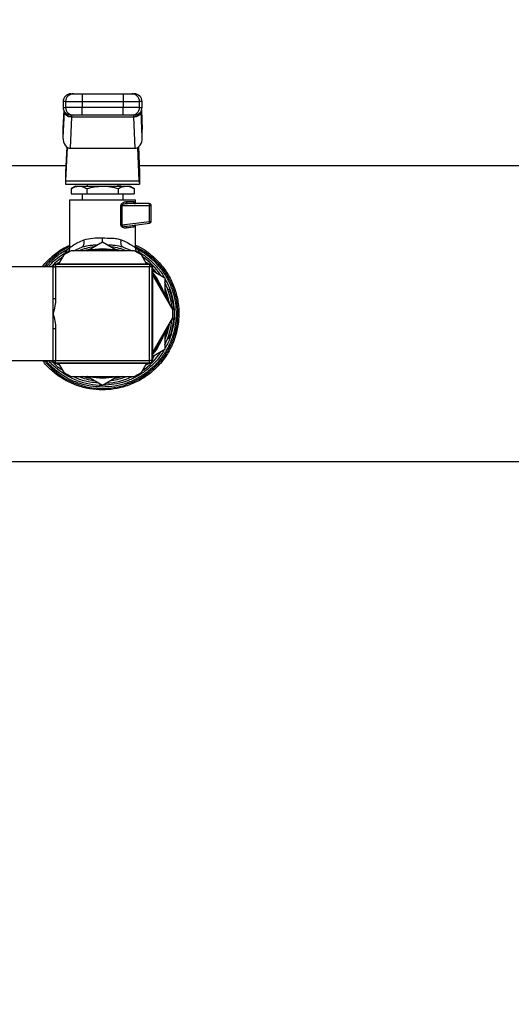
# Model space of a CAD drawing. Extents: x 0.4 to 10.6, y 0.4 to 8.1.
# Drawn here: x 7.3 to 7.5, y 6.2 to 6.7 of the extents above; entities that cross this region are included whole.
import ezdxf

# ---------------------------------------------------------------- set-up
doc = ezdxf.new("R2010")
doc.units = 0
doc.linetypes.add('SLD-SOLID', pattern=[0])
doc.layers.get('0').update_dxf_attribs({"linetype": 'CONTINUOUS'})
doc.styles.add('SLDTEXTSTYLE0', font='TXT', dxfattribs={"width": 0.75})
doc.dimstyles.new('SLDDIMSTYLE2', dxfattribs={"dimtxt": 0.125, "dimasz": 0.13, "dimexe": 0, "dimexo": 0.0625, "dimgap": 0.03125, "dimtad": 0, "dimtih": 1, "dimtoh": 1, "dimdec": 1, "dimlfac": 20, "dimrnd": 1e-09, "dimzin": 12, "dimtxsty": 'SLDTEXTSTYLE0', "dimsah": 1, "dimcen": 0.09, "dimazin": 3, "dimtfac": 1, "dimtdec": 1, "dimtofl": 0, "dimtmove": 0, "dimatfit": 3, "dimtolj": 1, "dimtzin": 12})

# ---------------------------------------------------------------- blocks, each defined once
blk = doc.blocks.new('_D_8')
at = {"color": 7, "linetype": 'SLD-SOLID'}
for p, q in [((6.074549772318528, 6.631299126692564), (6.074549772318528, 6.992042478984028)), ((7.930703315625762, 6.618647634509104), (7.930703315625762, 6.992042478984028)), ((6.074549772318528, 6.867042478984027), (6.840994594491553, 6.867042478984027)), ((7.930703315625762, 6.867042478984027), (7.16425849345274, 6.867042478984027))]:
    blk.add_line(p, q, dxfattribs=at)
for points in [[(6.074549772318528, 6.867042478984027), (6.204549772318528, 6.847042478984028), (6.204549772318528, 6.887042478984027)], [(7.930703315625762, 6.867042478984027), (7.800703315625762, 6.887042478984027), (7.800703315625762, 6.847042478984028)]]:
    blk.add_solid(points, dxfattribs=at)
at = {"color": 7, "linetype": 'SLD-SOLID', "insert": (6.840994594491553, 6.928957207222199), "char_height": 0.125, "attachment_point": 1, "style": 'SLDTEXTSTYLE0'}
blk.add_mtext('37.1', dxfattribs=at)
blk = doc.blocks.new('_D_9')
at = {"color": 7, "linetype": 'SLD-SOLID'}
for p, q in [((6.074549772318528, 6.631299126692561), (6.074549772318528, 7.38814049575835)), ((8.295274881747808, 5.858686664305892), (8.295274881747808, 7.38814049575835)), ((6.074549772318528, 7.263140495758349), (7.023280377552576, 7.263140495758349)), ((8.295274881747808, 7.263140495758349), (7.346544276513764, 7.263140495758349))]:
    blk.add_line(p, q, dxfattribs=at)
for points in [[(6.074549772318528, 7.263140495758349), (6.204549772318528, 7.243140495758349), (6.204549772318528, 7.283140495758349)], [(8.295274881747808, 7.263140495758349), (8.165274881747807, 7.283140495758349), (8.165274881747807, 7.243140495758349)]]:
    blk.add_solid(points, dxfattribs=at)
at = {"color": 7, "linetype": 'SLD-SOLID', "insert": (7.023280377552576, 7.325055223996522), "char_height": 0.125, "attachment_point": 1, "style": 'SLDTEXTSTYLE0'}
blk.add_mtext('44.4', dxfattribs=at)

msp = doc.modelspace()

# ---------------------------------------------------------------- linework, layer by layer
at = {"color": 7, "linetype": 'SLD-SOLID'}
for p, q in [((7.284683190407105, 6.617716447368497), (7.284683190407105, 6.613779431515906)), ((7.284683190407105, 6.617716447368497), (7.30536125019906, 6.617716447368497)), ((7.30536125019906, 6.617716447368497), (7.30536125019906, 6.613779431515906)), ((7.275071941437073, 6.613779431515906), (7.275071941437073, 6.610826713625955)), ((7.276321702999721, 6.613779431515906), (7.284683190407105, 6.613779431515906)), ((7.276321702999721, 6.613779431515906), (7.276321702999721, 6.610826713625955)), ((7.284683190407105, 6.610826713625955), (7.276321702999721, 6.610826713625955)), ((7.284683190407105, 6.613779431515906), (7.30536125019906, 6.613779431515906)), ((7.284683190407105, 6.613779431515906), (7.284683190407105, 6.610826713625955)), ((7.284683190407105, 6.606889697773365), (7.284683190407105, 6.610826713625955)), ((7.30536125019906, 6.610826713625955), (7.284683190407105, 6.610826713625955)), ((7.30536125019906, 6.613779431515906), (7.31372270827345, 6.613779431515906)), ((7.30536125019906, 6.613779431515906), (7.30536125019906, 6.610826713625955)), ((7.31372270827345, 6.610826713625955), (7.30536125019906, 6.610826713625955)), ((7.30536125019906, 6.606889697773365), (7.30536125019906, 6.610826713625955)), ((7.31372270827345, 6.610826713625955), (7.31372270827345, 6.613779431515906)), ((7.314972469836098, 6.610826713625955), (7.314972469836098, 6.613779431515906)), ((7.275524784205795, 6.608664519937133), (7.274937126994462, 6.595528735682835)), ((7.275360636768706, 6.609346922720626), (7.274944988236981, 6.600056459378184)), ((7.275524784205795, 6.608664519937133), (7.27553543208279, 6.60889208530828)), ((7.278753525573766, 6.590136920636208), (7.279457869437125, 6.605880642763387)), ((7.279457869437125, 6.605880642763387), (7.279471714610518, 6.606017041187702)), ((7.31058657116904, 6.605880642763387), (7.279457869437125, 6.605880642763387)), ((7.30536125019906, 6.606889697773365), (7.284683190407105, 6.606889697773365)), ((7.310572725995647, 6.606017041187702), (7.31058657116904, 6.605880642763387)), ((7.31058657116904, 6.605880642763387), (7.311290885699405, 6.590136920636208)), ((7.31066717823786, 6.606889697773365), (7.310642655854478, 6.606806333403064)), ((7.314519656400371, 6.608664578603124), (7.314509008523376, 6.60889208530828)), ((7.315107313611704, 6.595528735682835), (7.314519656400371, 6.608664578603124)), ((7.315099423036191, 6.600056459378184), (7.314683803837458, 6.609346922720626)), ((7.274937126994462, 6.599704522110461), (7.274937126994462, 6.595528735682835)), ((7.315107313611704, 6.595528735682835), (7.315107313611704, 6.599704522110461)), ((7.276900706977684, 6.59080260361285), (7.27632143900277, 6.577854257193252)), ((7.276508231511595, 6.573678412099637), (7.277263292122403, 6.59055620645925)), ((7.278753525573766, 6.590136920636208), (7.311290885699405, 6.590136920636208)), ((7.313536179761576, 6.573678412099637), (7.312781119150768, 6.59055620645925)), ((7.313143733628481, 6.59080260361285), (7.313723001603394, 6.577854257193252)), ((7.276475525222754, 6.581299124064522), (6.683647640287735, 6.581299124064522)), ((7.78714820455505, 6.581299124064522), (7.313568886050418, 6.581299124064522)), ((7.27632143900277, 6.577854257193252), (7.27632143900277, 6.571948704081372)), ((7.313723001603394, 6.577854257193252), (7.313723001603394, 6.571948704081372)), ((7.27632143900277, 6.571948704081372), (7.313723001603394, 6.571948704081372)), ((7.276508231511595, 6.573678412099637), (7.313536179761576, 6.573678412099637)), ((7.281242694152012, 6.570964464784722), (7.279110977444452, 6.569733769668483)), ((7.279110977444452, 6.569733769668483), (7.279110977444452, 6.567027448932131)), ((7.281242694152012, 6.570964464784722), (7.283088795492358, 6.570964464784722)), ((7.283088795492358, 6.570964464784722), (7.295022220303083, 6.570964464784722)), ((7.287066613540265, 6.569733769668483), (7.287066613540265, 6.567027448932131)), ((7.287148188597902, 6.571948704081372), (7.287148188597902, 6.570964464784722)), ((7.295022220303083, 6.570964464784722), (7.306955645113807, 6.570964464784722)), ((7.302896222675269, 6.570964464784722), (7.302896222675269, 6.571948704081372)), ((7.302977827065901, 6.569733769668483), (7.302977827065901, 6.567027448932131)), ((7.303978903501381, 6.570964464784722), (7.303978903501381, 6.571948704081372)), ((7.306955645113807, 6.570964464784722), (7.308801746454154, 6.570964464784722)), ((7.310933433828719, 6.569733769668483), (7.308801746454154, 6.570964464784722)), ((7.310933433828719, 6.569733769668483), (7.310933433828719, 6.567027448932131)), ((7.279110977444452, 6.567027448932131), (7.287066613540265, 6.567027448932131)), ((7.284687561023282, 6.567027448932131), (7.284687561023282, 6.56407473104218)), ((7.287066613540265, 6.567027448932131), (7.302977827065901, 6.567027448932131)), ((7.302977827065901, 6.567027448932131), (7.310933433828719, 6.567027448932131)), ((7.305356850249889, 6.56407473104218), (7.305356850249889, 6.567027448932131)), ((7.278289917596071, 6.56407473104218), (7.278289917596071, 6.539669562306106)), ((7.278289917596071, 6.56407473104218), (7.3117544936771, 6.56407473104218)), ((7.283211202078307, 6.564080538975086), (7.283211202078307, 6.56407473104218)), ((7.304325854160044, 6.551301443933617), (7.304325854160044, 6.561121954486241)), ((7.304746078638908, 6.56112201315223), (7.304746019972919, 6.551301443933617)), ((7.304746078638908, 6.56112201315223), (7.3187713566177, 6.561121954486241)), ((7.306999204610604, 6.56309049174553), (7.310797563398307, 6.56309049174553)), ((7.318644256752635, 6.562106193782891), (7.307703724471931, 6.562106193782891)), ((7.3117544936771, 6.562106193782891), (7.3117544936771, 6.56407473104218)), ((7.318771385950694, 6.553128068165631), (7.3187713566177, 6.561121954486241)), ((7.3187713566177, 6.561121954486241), (7.31962852538228, 6.561121954486241)), ((7.31962852538228, 6.553128068165631), (7.31962852538228, 6.561121954486241)), ((7.304746019972919, 6.551301443933617), (7.318771385950694, 6.553128068165631)), ((7.307134488381129, 6.550691904308403), (7.30753948903586, 6.550689205672912)), ((7.307305910400847, 6.550596689408335), (7.307143434944444, 6.550652363431849)), ((7.30753948903586, 6.550689205672912), (7.318771385950694, 6.552152042107434)), ((7.3117544936771, 6.539669562306106), (7.3117544936771, 6.551238201997527)), ((7.318771385950694, 6.553128068165631), (7.31962852538228, 6.553128068165631)), ((7.28025150293567, 6.538272549111188), (7.284538637410327, 6.540038102048703)), ((7.285751674063891, 6.54025939015903), (7.284538637410327, 6.540038102048703)), ((7.287231318304248, 6.538272549111188), (7.295022220303083, 6.542770646482117)), ((7.295022220303083, 6.542770646482117), (7.302813092968923, 6.538272549111188)), ((7.305505597864877, 6.540038160714691), (7.304293001206231, 6.540261795464578)), ((7.305505597864877, 6.540038160714691), (7.310041388133708, 6.538272549111188)), ((7.275369172670099, 6.536107480788909), (7.272794234416006, 6.531647574976788)), ((7.27911916134991, 6.538272549111188), (7.275369172670099, 6.536107480788909)), ((7.277746289209446, 6.537677734649201), (7.27752048381797, 6.537349557107003)), ((7.310925249923261, 6.538272549111188), (7.27911916134991, 6.538272549111188)), ((7.314675238603072, 6.536107480788909), (7.310925249923261, 6.538272549111188)), ((7.312523164797345, 6.537350026434916), (7.312370075899174, 6.537560168007341)), ((7.317250206190159, 6.531647574976788), (7.314675238603072, 6.536107480788909)), ((7.270022207772027, 6.530147544305271), (7.237938893067883, 6.530147544305271)), ((7.269003238209917, 6.530147544305271), (7.269990352140026, 6.531057747123863)), ((7.269772202660108, 6.530147544305271), (7.269772202660108, 6.530397578750184)), ((7.270022207772027, 6.514001021497946), (7.270022207772027, 6.530147544305271)), ((7.270022207772027, 6.530147544305271), (7.271272203998631, 6.530147544305271)), ((7.271022198886712, 6.531647574976788), (7.319022212386459, 6.531647574976788)), ((7.271272203998631, 6.531397540531874), (7.318772207274541, 6.531397540531874)), ((7.271272203998631, 6.531397540531874), (7.271272203998631, 6.530147544305271)), ((7.318772207274541, 6.530147544305271), (7.271272203998631, 6.530147544305271)), ((7.271272203998631, 6.530147544305271), (7.271272203998631, 6.514001021497946)), ((7.273163184820526, 6.532286623594444), (7.271820144335444, 6.531730294021211)), ((7.318224266937727, 6.531730294021211), (7.316881226452645, 6.532286623594444)), ((7.318772207274541, 6.531397540531874), (7.318772207274541, 6.530147544305271)), ((7.320022203501144, 6.530147544305271), (7.318772207274541, 6.530147544305271)), ((7.318772207274541, 6.482647570362356), (7.318772207274541, 6.530147544305271)), ((7.320022203501144, 6.530147544305271), (7.320022203501144, 6.482647570362356)), ((7.320272208613063, 6.530397578750184), (7.320272208613063, 6.482397535917442)), ((7.330578297556245, 6.508562625656092), (7.320022203501144, 6.526846291774953)), ((7.320272208613063, 6.528192500223439), (7.326522219079076, 6.52458407257497)), ((7.321147006507323, 6.527687444724551), (7.320354986323474, 6.529599603968457)), ((7.326522219079076, 6.52458407257497), (7.326522219079076, 6.515587936499101)), ((7.328025711043941, 6.518740998741324), (7.328865104013869, 6.518740998741324)), ((7.328425754422606, 6.517613321101686), (7.329255350172379, 6.517613321101686)), ((7.270022207772027, 6.506397557333813), (7.270022207772027, 6.514001021497946)), ((7.270022207772027, 6.514001021497946), (7.271272203998631, 6.514001021497946)), ((7.329542608187283, 6.5134638757031), (7.330345980239994, 6.5134638757031)), ((7.330094127149422, 6.509796488735733), (7.330885120678464, 6.509796488735733)), ((7.270022207772027, 6.49879409316968), (7.270022207772027, 6.506397557333813)), ((7.330504554408131, 6.508690341514041), (7.330972796998953, 6.508690341514041)), ((7.330578297556245, 6.504232489011534), (7.330578297556245, 6.508562625656092)), ((7.320022203501144, 6.485948822892672), (7.330578297556245, 6.504232489011534)), ((7.330407638194383, 6.503936929759192), (7.330961709127041, 6.503936929759192)), ((7.330508426363401, 6.504111461076325), (7.33097323699387, 6.504111461076325)), ((7.271272203998631, 6.49879409316968), (7.270022207772027, 6.49879409316968)), ((7.270022207772027, 6.482647570362356), (7.270022207772027, 6.49879409316968)), ((7.271272203998631, 6.49879409316968), (7.271272203998631, 6.482647570362356)), ((7.326522219079076, 6.497207178168524), (7.326522219079076, 6.488211042092655)), ((7.330303711394953, 6.499123092035723), (7.330302303411218, 6.499116345446994)), ((7.327977722264978, 6.493926576066319), (7.328818288554685, 6.493926576066319)), ((7.328879770511107, 6.494094419460711), (7.328040758870108, 6.494094419460711)), ((7.326522219079076, 6.488211042092655), (7.320272208613063, 6.484602555778197)), ((7.320354986323474, 6.483195510699169), (7.321147006507323, 6.485107669943075)), ((7.237938893067883, 6.482647570362356), (7.270022207772027, 6.482647570362356)), ((7.269869558868774, 6.481918176121714), (7.269164921675469, 6.482647570362356)), ((7.269772202660108, 6.482397535917442), (7.269772202660108, 6.482647570362356)), ((7.270022207772027, 6.482647570362356), (7.271272203998631, 6.482647570362356)), ((7.319022212386459, 6.481147539690838), (7.271022198886712, 6.481147539690838)), ((7.271272203998631, 6.482647570362356), (7.318772207274541, 6.482647570362356)), ((7.271272203998631, 6.481397574135753), (7.271272203998631, 6.482647570362356)), ((7.318772207274541, 6.481397574135753), (7.271272203998631, 6.481397574135753)), ((7.271820144335444, 6.481064820646415), (7.273163184820526, 6.480508491073182)), ((7.272794234416006, 6.481147539690838), (7.275369172670099, 6.476687633878718)), ((7.314675238603072, 6.476687633878718), (7.317250206190159, 6.481147539690838)), ((7.316881226452645, 6.480508491073182), (7.318224266937727, 6.481064820646415)), ((7.320022203501144, 6.482647570362356), (7.318772207274541, 6.482647570362356)), ((7.318772207274541, 6.481397574135753), (7.318772207274541, 6.482647570362356)), ((7.275369172670099, 6.476687633878718), (7.27911916134991, 6.474522565556438)), ((7.310925249923261, 6.474522565556438), (7.314675238603072, 6.476687633878718)), ((7.27911916134991, 6.474522565556438), (7.310925249923261, 6.474522565556438)), ((7.295022220303083, 6.470024468185509), (7.287231318304248, 6.474522565556438)), ((7.302813092968923, 6.474522565556438), (7.295022220303083, 6.470024468185509)), ((7.295022220303083, 6.469192819126123), (7.294966927608495, 6.469192877792112)), ((7.021793883326814, 6.431495990603104), (7.568250560945976, 6.431495990603104))]:
    msp.add_line(p, q, dxfattribs=at)
at = {"color": 8, "linetype": 'SLD-SOLID'}
for p, q in [((7.276321702999721, 6.613779431515906), (7.275071941437073, 6.613779431515906)), ((7.275071941437073, 6.610826713625955), (7.276321702999721, 6.610826713625955)), ((7.314972469836098, 6.613779431515906), (7.31372270827345, 6.613779431515906)), ((7.31372270827345, 6.610826713625955), (7.314972469836098, 6.610826713625955)), ((7.275367706020376, 6.609329557587897), (7.274937126994462, 6.599704522110461)), ((7.314676705252795, 6.609329557587897), (7.315107313611704, 6.599704522110461)), ((7.276328420255456, 6.537421129613525), (7.276668096331488, 6.536857408125685)), ((7.313376373607671, 6.536857408125685), (7.313716079016698, 6.537421070947536))]:
    msp.add_line(p, q, dxfattribs=at)
at = {"color": 8, "linetype": 'SLD-SOLID', "flags": 128}
for points in [[(7.304746019972919, 6.551301443933617), (7.304746019972919, 6.551301443933617), (7.304745257315062, 6.551246121906035), (7.304756755848897, 6.551191797200264), (7.304816536491639, 6.551087489071908), (7.304925068571201, 6.550990162196237), (7.305082088090631, 6.550901576552919), (7.305835007392844, 6.55070046954279), (7.307134488381129, 6.550691904308403)], [(7.284923222300903, 6.538272549111188), (7.285389176918155, 6.538416456782087), (7.28898387672521, 6.539284361422645)], [(7.301060534547961, 6.539284361422645), (7.30465526368801, 6.538416456782087), (7.305121218305263, 6.538272549111188)], [(7.320715371493608, 6.528792183962508), (7.320905419964818, 6.528572245169927), (7.322044097477384, 6.52716954137408)], [(7.326522219079076, 6.519413193642738), (7.327778111237568, 6.515816088530137), (7.328660887706326, 6.511883648624685)], [(7.326522219079076, 6.517611619788006), (7.32737155593413, 6.514854787635167), (7.327676267080748, 6.513589068923524)], [(7.328660887706326, 6.500911407376952), (7.327670283149875, 6.496611777046648), (7.326522219079076, 6.493381862358898)], [(7.327676267080748, 6.499206045744102), (7.326667916062639, 6.495601548716892), (7.326522219079076, 6.49518349487962)], [(7.28898387672521, 6.473510694578991), (7.287752096288176, 6.473760905021871), (7.284923222300903, 6.474522565556438)], [(7.29011844761855, 6.474522565556438), (7.290215598496254, 6.474507781727223), (7.295022220303083, 6.474147572555056)], [(7.295022220303083, 6.474147572555056), (7.299828812776917, 6.474507781727223), (7.299925963654621, 6.474522565556438)], [(7.305121218305263, 6.474522565556438), (7.302292344317991, 6.473760905021871), (7.301060534547961, 6.473510694578991)]]:
    msp.add_lwpolyline(points, dxfattribs=at)
at = {"color": 7, "linetype": 'SLD-SOLID', "flags": 128}
for points in [[(7.295022220303083, 6.473647562331217), (7.290253760722068, 6.473996566299493), (7.28750244317219, 6.474522565556438)], [(7.302541968100981, 6.474522565556438), (7.299790650551103, 6.473996566299493), (7.295022220303083, 6.473647562331217)]]:
    msp.add_lwpolyline(points, dxfattribs=at)
at = {"color": 7, "linetype": 'SLD-SOLID'}
for centre, radius, start, end in [((7.279008959031077, 6.613779441653195), 0.003937007874015741, 89.99999999998707, 180.0000000000784), ((7.280257602935922, 6.613780547423395), 0.003935900094392563, 90.01578087824355, 180.0162445155562), ((7.309786837244373, 6.613780576314364), 0.003935871195567676, 359.9833347897482, 89.9846398164827), ((7.311035467495644, 6.613779441653205), 0.003937007874015741, 359.9999999999233, 90.00000000002586), ((7.279008959031078, 6.610826685747682), 0.003937007874014853, 180.0000000373046, 270.0000000000008), ((7.280257569547363, 6.610825564348565), 0.003935866715437086, 179.9832695694199, 269.984705036805), ((7.30978687063173, 6.610825535458794), 0.003935837818058085, 270.0148742788369, 0.0171511149656737), ((7.311035467495646, 6.610826685747694), 0.003937007874016629, 269.9999999999879, 359.9999999999233), ((7.318644260507455, 6.561121961338234), 0.000984251968585659, 359.9992687111911, 90.0002803825855), ((7.31832039250386, 6.561847072760377), 0.0004147671104895671, 355.9680172686498, 38.66300370889337), ((7.313036303351292, 6.561164184339545), 0.00573520874328432, 359.5781122646595, 6.545054759747943), ((7.318644260507455, 6.553128069787643), 0.0009842519693444762, 277.4205087019154, 359.999999822166), ((7.313119381460645, 6.55236149347856), 0.005703752405776513, 0.824932619723645, 7.723828551940331), ((7.318424071254174, 6.552363252191597), 0.000406493786017945, 328.69525012166, 11.40192680880752), ((7.295022213263361, 6.506397551889416), 0.03275000000000038, 76.72581956440791, 103.1928656058355), ((7.295022213263361, 6.506397551889415), 0.03523622047244158, 33.3759845218003, 55.22933494623177), ((7.271022213263361, 6.530397551889415), 0.001250000000000639, 90, 180), ((7.27127221326336, 6.530147551889415), 0.001249999999999751, 90, 180), ((7.318772213263361, 6.530147551889415), 0.001249999999999751, 0, 90), ((7.319022213263361, 6.530397551889415), 0.001250000000000639, 0, 90), ((7.295022213263361, 6.506397551889416), 0.03274999999999994, 16.72581956440841, 39.55691369027154), ((7.295022213263361, 6.506397551889415), 0.03523622047244139, 4.770665053770484, 26.62401547806001), ((7.295022213263361, 6.506397551889415), 0.03523622047244092, 333.375984521942, 355.352175245038), ((7.295022213263361, 6.506397551889415), 0.03602362204724552, 340.0298792913871, 356.0833041271969), ((7.295022213263361, 6.506397551889416), 0.0327500000000005, 320.4430863097281, 343.2741804355924), ((7.295022213263361, 6.506397551889415), 0.03523622047244066, 304.7706650537727, 326.6240154782005), ((7.271022213263361, 6.482397551889415), 0.001249999999999751, 180, 270.0000000000008), ((7.27127221326336, 6.482647551889416), 0.001250000000001528, 180, 270.0000000000008), ((7.318772213263361, 6.482647551889416), 0.001250000000001528, 270.0000000000008, 0), ((7.319022213263361, 6.482397551889415), 0.001250000000000639, 270.0000000000008, 0), ((7.295022213263361, 6.506397551889415), 0.03622050356350727, 248.8664471229493, 269.9148607526056), ((7.295022213263361, 6.506397551889415), 0.03523622047244074, 273.375984521585, 295.2293349462279)]:
    msp.add_arc(centre, radius, start, end, dxfattribs=at)
at = {"color": 8, "linetype": 'SLD-SOLID'}
for centre, radius, start, end in [((7.295022213263361, 6.506397551889415), 0.03789370547476668, 115.7319428785993, 141.1890185838333), ((7.295022213263361, 6.506397551889415), 0.03408309733012706, 97.54979647824186, 110.7372058354625), ((7.295022213263361, 6.506397551889415), 0.03408309733012695, 69.26279416453754, 82.4502035217594), ((7.295022213263361, 6.506397551889416), 0.03224999999999938, 81.25398671675913, 98.74601328324087), ((7.295022213263361, 6.506397551889416), 0.03224999999999974, 21.25398671675748, 38.46891882905211), ((7.295022213263361, 6.506397551889416), 0.03225000000000029, 321.5310811709475, 338.7460132832418), ((7.295022213263361, 6.506397551889415), 0.03789370547476598, 218.8109814161683, 287.539085443074), ((7.295022213263361, 6.506397551889415), 0.03408309733012617, 249.2627941645426, 262.4502035217587), ((7.295022213263361, 6.506397551889415), 0.034083097330126, 277.5497964782446, 290.7372058354591)]:
    msp.add_arc(centre, radius, start, end, dxfattribs=at)
at = {"color": 7, "linetype": 'SLD-SOLID'}
for centre, major_axis, ratio, start_param, end_param in [((7.278878072436648, 6.599880504307133), (-0.0002489600336552655, -0.005564988987587506), 0.706753248264082, 4.712388980384834, 4.775603737809616), ((7.311166354090057, 6.59988050430725), (-0.0002489600336552656, 0.005564988987585728), 0.7067532482639814, 4.649174222913816, 4.712388980384714), ((7.278878072436648, 6.5957046768591), (-0.0002489600336543774, -0.005564988987585728), 0.7067532482642979, 4.775603737839639, 6.314792685892883), ((7.311166354090066, 6.595704676859266), (-0.0002489600336552656, 0.005564988987585728), 0.7067532482643072, 3.109985274857007, 4.649174222786972), ((7.276321425861786, 6.577854244802801), (0, 0.005905511811024056), 0.04473684210533835, 3.14159265358979, 3.926990816980449), ((7.313723000664936, 6.577854244802801), (0, 0.005905511811024056), 0.04473684210518796, 2.356194490214293, 3.14159265358979)]:
    msp.add_ellipse(centre, major_axis=major_axis, ratio=ratio, start_param=start_param, end_param=end_param, dxfattribs=at)
for points, knots in [([(7.27916365950253, 6.617716447368497), (7.279117005401557, 6.617716447368497), (7.278912691370192, 6.617716447368497), (7.279671206745693, 6.617716447368497), (7.280256518877726, 6.617716447368497)], [0, 0, 0, 0, 0.2283450659832703, 1, 1, 1, 1]), ([(7.280256518877726, 6.617716447368497), (7.280339173233394, 6.617716447368497), (7.280504479701299, 6.617716447368496), (7.281535189337682, 6.617716447368497), (7.282979077373843, 6.617716447368496), (7.284115151831347, 6.617716447368496), (7.284683190407105, 6.617716447368497)], [0, 0, 0, 0, 0.2500031647398837, 0.4999995438169211, 0.7499991790747311, 1, 1, 1, 1]), ([(7.30536125019906, 6.617716447368497), (7.305929288946706, 6.617716447368497), (7.307065363747984, 6.617716447368497), (7.308509249205859, 6.617716447368497), (7.309539967307412, 6.617716447368496), (7.309705250058549, 6.617716447368497), (7.309787892395445, 6.617716447368497)], [0, 0, 0, 0, 0.2500010632820012, 0.5000009408953942, 0.7499975623248579, 1, 1, 1, 1]), ([(7.309787892395445, 6.617716447368497), (7.31037321642181, 6.617716447368496), (7.311131750681493, 6.617716447368496), (7.310927436060506, 6.617716447368497), (7.310880781103635, 6.617716447368497)], [0, 0, 0, 0, 0.7716514038663705, 1, 1, 1, 1]), ([(7.279457869437125, 6.605880642763387), (7.278952609977877, 6.605932108722725), (7.277942111309017, 6.606035038578765), (7.276658289677352, 6.606682980425162), (7.275742831769725, 6.607591663098421), (7.275597466130498, 6.608306903926371), (7.275524784205795, 6.608664519937133)], [0, 0, 0, 0, 0.2500050935631322, 0.5000001674979551, 0.7500031618796564, 1, 1, 1, 1]), ([(7.279471714610518, 6.606017041187702), (7.278976922186628, 6.606060750215144), (7.277966292855797, 6.606150027299884), (7.276721571375766, 6.606780934339897), (7.275989282909149, 6.607531940759253), (7.275618736860104, 6.60824294486245), (7.275563972510136, 6.608669838466494), (7.275535461415783, 6.60889208530828)], [0, 0, 0, 0, 0.2444555262425014, 0.4993082209337398, 0.7159981613636666, 0.8521446301838183, 1, 1, 1, 1]), ([(7.27570254215232, 6.608563673102125), (7.275694237352166, 6.60856664490654), (7.275627221569374, 6.608590625953107), (7.275612474007635, 6.608473379187429), (7.275599554008714, 6.608370661998473)], [0, 0, 0, 0, 0.1239230492810375, 1, 1, 1, 1]), ([(7.280256518877726, 6.606889697773365), (7.279671206745693, 6.606889697773365), (7.278912691370192, 6.606889697773365), (7.279117005401557, 6.606889697773365), (7.27916365950253, 6.606889697773365)], [0, 0, 0, 0, 0.7716549340167297, 1, 1, 1, 1]), ([(7.284683190407105, 6.606889697773365), (7.284137033246747, 6.606889697773365), (7.283001753455721, 6.606889697773365), (7.281529276710809, 6.606889697773363), (7.28049449993075, 6.606889697773365), (7.280333818560081, 6.606889697773365), (7.280256518877726, 6.606889697773365)], [0, 0, 0, 0, 0.2405383514193733, 0.4999995407068262, 0.7594626152372599, 1, 1, 1, 1]), ([(7.309787892395445, 6.606889697773365), (7.309710604485849, 6.606889697773365), (7.309549947261787, 6.606889697773365), (7.308515159036864, 6.606889697773363), (7.307042671964664, 6.606889697773365), (7.305907396344555, 6.606889697773365), (7.30536125019906, 6.606889697773365)], [0, 0, 0, 0, 0.2405368187875165, 0.5000002949049611, 0.7594655369594332, 0.9999999999999999, 0.9999999999999999, 0.9999999999999999, 0.9999999999999999]), ([(7.310880781103635, 6.606889697773365), (7.310927435534678, 6.606889697773365), (7.311131751013173, 6.606889697773365), (7.310373218078496, 6.606889697773365), (7.309787892395445, 6.606889697773365)], [0, 0, 0, 0, 0.2283450641456047, 1, 1, 1, 1]), ([(7.314508949857387, 6.60889208530828), (7.31448044676915, 6.608669673936611), (7.31442566162781, 6.60824218206868), (7.314053561919611, 6.60753030343797), (7.313319647323032, 6.606772603065198), (7.312334513160447, 6.606298810836588), (7.311374542163659, 6.606061847233024), (7.310881056045007, 6.606034270885377), (7.310572725995647, 6.606017041187702)], [0, 0, 0, 0, 0.1477686478065382, 0.2840227763488024, 0.501559440091656, 0.7558301072833957, 0.847442689413481, 1, 1, 1, 1]), ([(7.314519656400371, 6.608664578603124), (7.314446964195557, 6.608306942784355), (7.314301581890043, 6.607591681498765), (7.313386139627733, 6.606682958175883), (7.312102319811115, 6.606035052157358), (7.311091819922873, 6.605932112480541), (7.31058657116904, 6.605880642763387)], [0, 0, 0, 0, 0.2500039747689642, 0.5000007130489521, 0.7500009454836701, 1, 1, 1, 1]), ([(7.314445678588301, 6.608373947293854), (7.314432864098138, 6.608476956788117), (7.314418098404969, 6.608595651060482), (7.314351207091282, 6.608572224700355), (7.314342367781757, 6.608569129039098)], [0, 0, 0, 0, 0.8678556446728303, 1, 1, 1, 1]), ([(7.314508979190381, 6.608892671968169), (7.314509589080964, 6.608912042575753), (7.314510993484047, 6.608956647529174), (7.314511469293691, 6.609020425770352), (7.314511496120383, 6.609059238910894), (7.314511501827907, 6.609067496615246)], [0, 0, 0, 0, 0.3766796732445276, 0.8673852488346362, 0.9999999999999999, 0.9999999999999999, 0.9999999999999999, 0.9999999999999999]), ([(7.279110977444452, 6.569733769668483), (7.279756996885368, 6.570077741920897), (7.281060878989235, 6.570771992334647), (7.282408742422484, 6.570899919977114), (7.283088795492358, 6.570964464784722)], [0, 0, 0, 0, 0.4954584766529395, 1, 1, 1, 1]), ([(7.283088795492358, 6.570964464784722), (7.283755317493747, 6.570902453192272), (7.285103156361268, 6.570777053528997), (7.286407355864872, 6.570084066532615), (7.287066613540265, 6.569733769668483)], [0, 0, 0, 0, 0.4945116344763984, 1, 1, 1, 1]), ([(7.287066613540265, 6.569733769668483), (7.288358641015956, 6.570077741930467), (7.290966385341366, 6.570771993199238), (7.293662112438978, 6.570899920216339), (7.295022220303083, 6.570964464784722)], [0, 0, 0, 0, 0.4954578802462681, 1, 1, 1, 1]), ([(7.295022220303083, 6.570964464784722), (7.296355269796725, 6.570902452241854), (7.299050972066389, 6.570777050031842), (7.301659327376769, 6.570084066492515), (7.302977827065901, 6.569733769668483)], [0, 0, 0, 0, 0.4945091706317757, 1, 1, 1, 1]), ([(7.302977827065901, 6.569733769668483), (7.303623846506818, 6.570077741920897), (7.304927728610686, 6.570771992334647), (7.306275592043933, 6.570899919977114), (7.306955645113807, 6.570964464784722)], [0, 0, 0, 0, 0.4954584766529395, 1, 1, 1, 1]), ([(7.306955645113807, 6.570964464784722), (7.307622170893061, 6.570902452333129), (7.308970023470737, 6.570777050367702), (7.310274189944738, 6.570084066496367), (7.310933433828719, 6.569733769668483)], [0, 0, 0, 0, 0.4945094072542899, 1, 1, 1, 1]), ([(7.304325854160044, 6.561121954486241), (7.304329457368267, 6.561190559536016), (7.304336786634288, 6.561330108690261), (7.304419181002505, 6.561614912690469), (7.304702308733168, 6.56209501088051), (7.305324073057594, 6.562601717186947), (7.306156055234978, 6.563003808123181), (7.306718360419383, 6.563061618342413), (7.306999204610604, 6.56309049174553)], [0, 0, 0, 0, 0.04771365485124898, 0.09705408278735188, 0.20793337750042, 0.4518018885392122, 0.7262016081094794, 1, 1, 1, 1]), ([(7.304746078638908, 6.56112201315223), (7.304671480703972, 6.56112201804141), (7.304522288374316, 6.561122027819539), (7.30439133119563, 6.561121978930287), (7.304325854160044, 6.561121954486241)], [0, 0, 0, 0, 0.5000118646183077, 1, 1, 1, 1]), ([(7.307703724471931, 6.562106193782891), (7.307114217651301, 6.562061842540542), (7.306250992836087, 6.561996898265698), (7.30528029460483, 6.561665108782947), (7.304888238234911, 6.561414016996401), (7.304777756117603, 6.561257411653719), (7.304749798827647, 6.561178465567144), (7.304747293194123, 6.561140443554478), (7.304746078638908, 6.56112201315223)], [0, 0, 0, 0, 0.5605093931411331, 0.8207633913405068, 0.9293947501509643, 0.967887508011812, 0.9844341184724942, 1, 1, 1, 1]), ([(7.306999204610604, 6.56309049174553), (7.307009789418268, 6.562961503467005), (7.307030958620163, 6.562703531948067), (7.307193900386459, 6.562378204685314), (7.307426781157149, 6.562150566333874), (7.307611409769318, 6.562120984675573), (7.307703724471931, 6.562106193782891)], [0, 0, 0, 0, 0.250015065198427, 0.5000203651340994, 0.7500091087527724, 1, 1, 1, 1]), ([(7.311725512678557, 6.562106193782891), (7.311603917499718, 6.562120986259729), (7.31136072241231, 6.562150571788795), (7.311054010974885, 6.562378193584686), (7.310839395926071, 6.562703542260976), (7.310811507959187, 6.562961505023164), (7.310797563398307, 6.56309049174553)], [0, 0, 0, 0, 0.2499864184881471, 0.4999825607835641, 0.7499809272355336, 1, 1, 1, 1]), ([(7.306964122349211, 6.549713238280704), (7.306693349128007, 6.549702335027554), (7.306156575208122, 6.549680720696911), (7.305449760079958, 6.549914195123412), (7.304937251573911, 6.550218723980366), (7.304614648867342, 6.550512389840949), (7.304419539507842, 6.550818062615219), (7.304337077711045, 6.551094264638185), (7.304329585376925, 6.551232568148724), (7.304325854160044, 6.551301443933617)], [0, 0, 0, 0, 0.2744373094503815, 0.544037514866184, 0.6753412306265354, 0.7892751671882593, 0.8997344245735703, 0.9500672818922312, 1, 1, 1, 1]), ([(7.304746019972919, 6.551301443933617), (7.304671431648617, 6.551301443933617), (7.304522257761105, 6.551301443933617), (7.30439132121922, 6.551301443933617), (7.304325854160044, 6.551301443933617)], [0, 0, 0, 0, 0.5000092546144735, 0.9999999999999999, 0.9999999999999999, 0.9999999999999999, 0.9999999999999999]), ([(7.30753948903586, 6.550689205672912), (7.307458540308899, 6.550666357070129), (7.307290785000706, 6.550619006425523), (7.307092804211814, 6.550388270065491), (7.306967990182505, 6.550071454150528), (7.306965381294981, 6.549829834400538), (7.306964122349211, 6.549713238280704)], [0, 0, 0, 0, 0.241279037577535, 0.5000182316445196, 0.7587286048433124, 1, 1, 1, 1]), ([(7.310797563398307, 6.550241877507151), (7.31033857743095, 6.550178413061785), (7.309398433368758, 6.550048418408975), (7.307788217666741, 6.54982670791216), (7.306964122349211, 6.549713238280704)], [0, 0, 0, 0, 0.4882081223665664, 1, 1, 1, 1]), ([(7.311598412813492, 6.55121784489936), (7.311497901977554, 6.551194072124382), (7.311286385398869, 6.551144044324072), (7.311019062773606, 6.550922627897274), (7.310829408749175, 6.550608437395871), (7.310808058926421, 6.55036268759443), (7.310797563398307, 6.550241877507151)], [0, 0, 0, 0, 0.2295124471848864, 0.4829895915304383, 0.7458387668886309, 1, 1, 1, 1]), ([(7.285587233296858, 6.543796831960868), (7.287059544236305, 6.544134082162959), (7.289956376077202, 6.544797635694752), (7.293352280028932, 6.544732181867289), (7.295022220303083, 6.544699994860786)], [0, 0, 0, 0, 0.5082486731404731, 1, 1, 1, 1]), ([(7.295022220303083, 6.544699994860786), (7.296614295172517, 6.544700652153185), (7.299029097293954, 6.544701649110747), (7.302199151282236, 6.54447038833786), (7.303668209519905, 6.544032148249193), (7.304457031311341, 6.543796831960868)], [0, 0, 0, 0, 0.4725855927334464, 0.716800895362615, 1, 1, 1, 1]), ([(7.264654621778838, 6.530147544305271), (7.264723923279614, 6.530252671761271), (7.266014054575412, 6.532209746565116), (7.269400818027389, 6.535350112094334), (7.273867305135845, 6.53894075658008), (7.277034239731511, 6.540418980177135), (7.278186108128621, 6.540956635437727)], [0, 0, 0, 0, 0.0215971138599858, 0.4020564082790524, 0.7825176662944249, 1, 1, 1, 1]), ([(7.278289917596071, 6.539674020921266), (7.278381349440006, 6.539746221184473), (7.278570703983505, 6.539895747293667), (7.280091734029872, 6.540985540886826), (7.28237240038901, 6.542408890345254), (7.284523749308589, 6.543337693421737), (7.285587233296858, 6.543796831960868)], [0, 0, 0, 0, 0.2345724425573727, 0.4857974625263646, 0.7458124247750596, 1, 1, 1, 1]), ([(7.284538637410327, 6.540038102048703), (7.284757927886177, 6.540152675688422), (7.285210715001064, 6.540389245323146), (7.285630174909339, 6.541288793103508), (7.285792205753167, 6.542473579695167), (7.285654113583334, 6.543365069117198), (7.285587233296858, 6.543796831960868)], [0, 0, 0, 0, 0.2421562775198893, 0.5000000197218503, 0.7578418677945442, 1, 1, 1, 1]), ([(7.305505627197872, 6.540038102048703), (7.305286322534777, 6.540152701052428), (7.304833519251324, 6.540389316199754), (7.304414103891401, 6.541288791052013), (7.30425201893773, 6.542473581801906), (7.30439011828728, 6.543365070120625), (7.304457001978347, 6.543796831960868)], [0, 0, 0, 0, 0.2421626100315526, 0.4999986019648227, 0.7578414442385689, 1, 1, 1, 1]), ([(7.304457031311341, 6.543796831960868), (7.305043575847089, 6.543558204201189), (7.305829178652743, 6.543238592260262), (7.307770546521562, 6.542304787020583), (7.309729267369788, 6.541149732870536), (7.31143705407123, 6.53992254431352), (7.311647228466515, 6.539757998829228), (7.3117544936771, 6.539674020921266)], [0, 0, 0, 0, 0.1365918799698863, 0.1829476835844407, 0.5034640190120068, 0.7465864645814977, 0.9999999999999999, 0.9999999999999999, 0.9999999999999999, 0.9999999999999999]), ([(7.3117544936771, 6.540996352312248), (7.312708986235108, 6.540571360010038), (7.315746037420096, 6.539219098681015), (7.320252073004069, 6.535800978108363), (7.325070228914399, 6.530937419919113), (7.328917807628652, 6.525243867758906), (7.331711514861194, 6.518976412968844), (7.333353873703339, 6.51231055496097), (7.333796105241372, 6.505460618714045), (7.333023553865129, 6.498639831868162), (7.331060900201726, 6.492061695812084), (7.327968792846773, 6.485934205859341), (7.323846622675507, 6.480441740432799), (7.318814493863904, 6.475784523253403), (7.313063286093344, 6.472003447066744), (7.308787329445483, 6.47040683352094), (7.306649349985488, 6.469608526323838)], [0, 0, 0, 0, 0.03405507609268086, 0.1083581095883827, 0.1826618280766938, 0.2569655648461864, 0.331268876898391, 0.4055723213117163, 0.4798758727546399, 0.5541792317470953, 0.6284828830089909, 0.7027861719749612, 0.7770897202465888, 0.8513930249916267, 0.9256964730129404, 1, 1, 1, 1]), ([(7.266552965182346, 6.530147544305271), (7.267155076734115, 6.530910652002504), (7.269042404645821, 6.53330262480621), (7.27301173445078, 6.53662680296335), (7.276620205525729, 6.538672127665046), (7.278424438708739, 6.539694788681356)], [0, 0, 0, 0, 0.1897884274653363, 0.5948947423817198, 1, 1, 1, 1]), ([(7.270487605062385, 6.531516280493513), (7.271444406297704, 6.532518843545934), (7.272755016869688, 6.533892137901214), (7.274370602224726, 6.534869488721649), (7.274806741834015, 6.535133332042358)], [0, 0, 0, 0, 0.7300423602329791, 1, 1, 1, 1]), ([(7.276328420255456, 6.537421129613525), (7.276609249155157, 6.537911490426166), (7.277175354177185, 6.538899977433508), (7.278005902317627, 6.539428467689552), (7.278424438708739, 6.539694788681356)], [0, 0, 0, 0, 0.4960720869357222, 1, 1, 1, 1]), ([(7.278289946929066, 6.539674020921266), (7.278264906833293, 6.539361100823147), (7.278213349107651, 6.538716796236094), (7.277975628968772, 6.538006067480851), (7.277727400889859, 6.537676771030708), (7.277679791310969, 6.537613612723278)], [0, 0, 0, 0, 0.4328397509440566, 0.8912199589249487, 1, 1, 1, 1]), ([(7.311620119229405, 6.539694730015365), (7.313433738570983, 6.538678262552784), (7.317060976207936, 6.536645328213977), (7.321760888869137, 6.532500184782666), (7.325746221259789, 6.527691799205518), (7.328863149780267, 6.522269789478239), (7.331035820644497, 6.516408571661128), (7.332200449720093, 6.510266038967338), (7.332325218739409, 6.504015650118437), (7.331406522435043, 6.497831800247953), (7.329469967872019, 6.491887561296963), (7.326569886912524, 6.486349267135665), (7.322787209363717, 6.48137147731817), (7.318227910625712, 6.477095156665042), (7.313019458648773, 6.473633154589788), (7.307307581709114, 6.471107658498775), (7.301252028220562, 6.46949466164234), (7.297098821755131, 6.469293433240678), (7.295022220303083, 6.469192819126123)], [0, 0, 0, 0, 0.06250001946851683, 0.1250000028833543, 0.1874998641714848, 0.2499997677499764, 0.3125000554152992, 0.3750002801419695, 0.437499905678521, 0.4999997754768078, 0.5624998854235173, 0.6250001252544978, 0.6874999931222882, 0.7499999042387384, 0.8124999841864761, 0.8750001549338353, 0.9375001310600203, 1, 1, 1, 1]), ([(7.312391899647065, 6.537575831826392), (7.312334686795403, 6.53765124548751), (7.312075992826722, 6.53799223634395), (7.311830390593453, 6.538716339982004), (7.311779304644555, 6.539360951672089), (7.3117544936771, 6.539674020921266)], [0, 0, 0, 0, 0.1274373718673658, 0.576221574862838, 1, 1, 1, 1]), ([(7.328865104013869, 6.518740998741324), (7.328870159858369, 6.518727168582546), (7.328881469948938, 6.518696230062118), (7.329003599520105, 6.518358181302164), (7.329156091430252, 6.517915480750588), (7.329245095600517, 6.517644537675327), (7.329255350172379, 6.517613321101686)], [0, 0, 0, 0, 0.2757729363591685, 0.6169131361188337, 0.9558628347089083, 0.9999999999999999, 0.9999999999999999, 0.9999999999999999, 0.9999999999999999]), ([(7.330345980239994, 6.5134638757031), (7.330247452034438, 6.513928475610317), (7.33005828015818, 6.514820496688566), (7.329678907731059, 6.516267685625937), (7.329409177429846, 6.517124614406353), (7.329255350172379, 6.517613321101686)], [0, 0, 0, 0, 0.3183723743496911, 0.6112675965705372, 1, 1, 1, 1]), ([(7.329687513179995, 6.516196420136514), (7.329655357678003, 6.516308963604932), (7.329587497649779, 6.516546472039585), (7.329479965801148, 6.516905287760737), (7.32941342841913, 6.517118401271265), (7.329379575403984, 6.517226829566469)], [0, 0, 0, 0, 0.3067067620217155, 0.647264954322539, 0.9999999999999999, 0.9999999999999999, 0.9999999999999999, 0.9999999999999999]), ([(7.330022671974878, 6.514922136190483), (7.330010527602958, 6.514971744274703), (7.329986236086321, 6.515070971769628), (7.329952308429626, 6.515206260870958), (7.329946654627087, 6.515228467992078), (7.329942944895893, 6.515243039150052)], [0, 0, 0, 0, 0.2558269766190231, 0.5117123634907665, 1, 1, 1, 1]), ([(7.330248712030311, 6.513933848940596), (7.330225553709449, 6.514040644896139), (7.330179224850216, 6.514254293148996), (7.330097320318695, 6.514612393746641), (7.330051661050225, 6.51480185023927), (7.330022671974878, 6.514922136190483)], [0, 0, 0, 0, 0.2673495442531675, 0.5348401326678326, 1, 1, 1, 1]), ([(7.271272203998631, 6.514001021497946), (7.271272198218685, 6.513990637536816), (7.271271489421362, 6.512717247811279), (7.270907729383011, 6.510166347976893), (7.27032337813297, 6.507675450588877), (7.270025424689272, 6.506411207006495), (7.270022207772027, 6.506397557333813)], [0, 0, 0, 0, 0.004036881891913963, 0.4950446039015973, 0.9945481424843168, 1, 1, 1, 1]), ([(7.330885120678464, 6.509796488735733), (7.330860761304514, 6.510038567845212), (7.330792918206355, 6.510712780442814), (7.330619841448056, 6.512008500159417), (7.330434637730115, 6.512992724846063), (7.330345980239994, 6.5134638757031)], [0, 0, 0, 0, 0.2260231688298054, 0.6294953253250302, 1, 1, 1, 1]), ([(7.330972796998953, 6.508690341514041), (7.330971850535008, 6.508704396818823), (7.330969628707973, 6.508737391690221), (7.330947910631456, 6.509082728992274), (7.330905918019283, 6.509560076635695), (7.330885120678464, 6.509796488735733)], [0, 0, 0, 0, 0.2725012833479672, 0.6396976045668831, 1, 1, 1, 1]), ([(7.270022207772027, 6.506397557333813), (7.27002542469439, 6.506383907658648), (7.270319816658924, 6.505134777516804), (7.270903944014895, 6.502644005877084), (7.271271479939204, 6.500093360174439), (7.271272198211824, 6.498804477132232), (7.271272203998631, 6.49879409316968)], [0, 0, 0, 0, 0.005451930917421352, 0.498925517147209, 0.995963063757042, 1, 1, 1, 1]), ([(7.333397726319295, 6.508500850369725), (7.333523907979381, 6.507799754250628), (7.333676369718435, 6.506952639594748), (7.33357860780508, 6.506105518108458), (7.333561756424406, 6.505959498394308)], [0, 0, 0, 0, 0.8276283667534232, 1, 1, 1, 1]), ([(7.295022220303083, 6.467814872377615), (7.292801687638196, 6.4679255848865), (7.288360626154308, 6.468147009712522), (7.281902066836856, 6.469927428800631), (7.275813701812645, 6.472694863231582), (7.270370744776082, 6.476541678857397), (7.266637142299658, 6.479927017102644), (7.265061677794417, 6.482199251762113), (7.26475083400072, 6.482647570362356)], [0, 0, 0, 0, 0.1906291962038088, 0.3812580622443115, 0.5718862162825331, 0.7625153116184068, 0.9531435705240698, 1, 1, 1, 1]), ([(7.294966927608495, 6.469192877792112), (7.292891369093391, 6.469296258848068), (7.288740245549247, 6.469503021284432), (7.282694052430995, 6.47112625500891), (7.276974107090091, 6.473646112461197), (7.271826420671141, 6.477154646008684), (7.268296073745142, 6.480215109565881), (7.266784400557255, 6.482266409147981), (7.266503509753661, 6.482647570362356)], [0, 0, 0, 0, 0.1912694553460293, 0.3825395109724927, 0.5738084257892218, 0.7650779156964129, 0.9563480694298725, 1, 1, 1, 1]), ([(7.274766056970677, 6.477732240477999), (7.273783993564786, 6.478363259841883), (7.272202848521451, 6.479379215770459), (7.270946261465495, 6.480769664222734), (7.270470151930672, 6.481296492636788)], [0, 0, 0, 0, 0.6211089931518541, 1, 1, 1, 1]), ([(7.292705529732356, 6.471361994067629), (7.291340359988411, 6.471455611825148), (7.287902154466643, 6.471691389897626), (7.283689133616104, 6.472816262076427), (7.281076777615455, 6.474138854893605), (7.280318880823981, 6.474522565556438)], [0, 0, 0, 0, 0.3185605806336262, 0.8023007777680492, 1, 1, 1, 1]), ([(7.306649349985488, 6.469608526323838), (7.304745875799258, 6.469086682576631), (7.300938936988985, 6.468042997703721), (7.296994455895828, 6.46789091402565), (7.295022220303083, 6.467814872377615)], [0, 0, 0, 0, 0.5000012558894295, 1, 1, 1, 1])]:
    msp.add_open_spline(points, degree=3, knots=knots, dxfattribs=at)
at = {"color": 8, "linetype": 'SLD-SOLID'}
for points, knots in [([(7.279471714610518, 6.606017041187702), (7.279461301994721, 6.606191698781305), (7.279442271073934, 6.606510916823517), (7.279418230571987, 6.606762411718935), (7.279405220324921, 6.606797172568941), (7.279401550087731, 6.606806978728942)], [0, 0, 0, 0, 0.4644848414253636, 0.8489292601495244, 1, 1, 1, 1]), ([(7.310642655854478, 6.606806333403064), (7.310639054639345, 6.606796660461965), (7.310626121055217, 6.606761920577571), (7.310602132658894, 6.606510852466719), (7.310583125367715, 6.606191672602991), (7.310572725995647, 6.606017041187702)], [0, 0, 0, 0, 0.1487602820502739, 0.5342651163502757, 0.9999999999999999, 0.9999999999999999, 0.9999999999999999, 0.9999999999999999]), ([(7.310797563398307, 6.56309049174553), (7.310878958135416, 6.563061392686223), (7.311041339051526, 6.563003340629344), (7.311216017904234, 6.562554220716425), (7.311273743844953, 6.562106684920611), (7.311302736229173, 6.561881913707126)], [0, 0, 0, 0, 0.3334529641418034, 0.665232172497795, 1, 1, 1, 1]), ([(7.311247179537636, 6.551172144093965), (7.311233375337677, 6.551070243529037), (7.311189126722215, 6.550743606786155), (7.311041855546598, 6.550368838746155), (7.310878871163007, 6.550284134020998), (7.310797563398307, 6.550241877507151)], [0, 0, 0, 0, 0.1851532347564037, 0.5934986678134925, 1, 1, 1, 1]), ([(7.295022220303083, 6.542719255075794), (7.295022220303083, 6.543035977795222), (7.295022220303083, 6.543660296912574), (7.295022220303083, 6.544356822825814), (7.295022220303083, 6.544699994860786)], [0, 0, 0, 0, 0.507309019738605, 1, 1, 1, 1]), ([(7.29209059283616, 6.541078015368869), (7.291288008425493, 6.541064763132712), (7.289096232291266, 6.541028572627956), (7.287049153626107, 6.540557784884193), (7.285751674063891, 6.54025939015903)], [0, 0, 0, 0, 0.3661799205379296, 1, 1, 1, 1]), ([(7.304293001206231, 6.540261795464578), (7.303032851851965, 6.540552223839417), (7.300986718880237, 6.54102379895206), (7.298794761701636, 6.541063435180677), (7.297952762449209, 6.541078660694747)], [0, 0, 0, 0, 0.6158687493324065, 1, 1, 1, 1]), ([(7.3117544936771, 6.540342578531365), (7.313334360408374, 6.539504270962779), (7.316697903131181, 6.537719510725744), (7.321210277046116, 6.533988692487254), (7.325275767324493, 6.529488627803212), (7.328560079532396, 6.524379073956881), (7.330993750071342, 6.518817654277596), (7.332510943275492, 6.512938508129751), (7.333074155317734, 6.506893302870802), (7.332668666641825, 6.500835344155959), (7.3313049763155, 6.494919093451516), (7.329017768370069, 6.489294675405199), (7.325864842952349, 6.484106869714625), (7.32192836455299, 6.479481684371971), (7.317301402656154, 6.4755593390257), (7.312128221900101, 6.472355927367057), (7.308337224863344, 6.470962286681187), (7.306441731050587, 6.470265468068125)], [0, 0, 0, 0, 0.05950244483485725, 0.1266809480519795, 0.1938589738840887, 0.2610374441720806, 0.3282159685486019, 0.3953944812629424, 0.4625730088086286, 0.5297514081002695, 0.5969298251330983, 0.664107803300847, 0.7312865806819047, 0.7984651168874441, 0.8656433227905845, 0.932821828167136, 1, 1, 1, 1]), ([(7.267759577910121, 6.530147544305271), (7.26800710566605, 6.530460757579106), (7.269297698322887, 6.532093829998473), (7.272133657835326, 6.534620604647222), (7.274930170110298, 6.536487623958506), (7.276328420255456, 6.537421129613525)], [0, 0, 0, 0, 0.1060689917368016, 0.5530364113709375, 1, 1, 1, 1]), ([(7.277817392388057, 6.538057890257612), (7.277689934521812, 6.537952220881385), (7.277313106271168, 6.53763981014234), (7.276720550669848, 6.537508214516748), (7.276328420255456, 6.537421129613525)], [0, 0, 0, 0, 0.3382386167311032, 1, 1, 1, 1]), ([(7.311864873735313, 6.539551585002322), (7.311930064830847, 6.539514659206892), (7.31225489798945, 6.539330665938095), (7.312934420678009, 6.538731755011195), (7.313413209824627, 6.537928921761341), (7.313716079016698, 6.537421070947536)], [0, 0, 0, 0, 0.08446183064397596, 0.4208550723813581, 1, 1, 1, 1]), ([(7.313716079016698, 6.537421070947536), (7.313324003040543, 6.537508170078109), (7.312733163709, 6.537639424210509), (7.31235642595794, 6.537950400549746), (7.312229688187612, 6.538055015624153)], [0, 0, 0, 0, 0.6635915302582432, 1, 1, 1, 1]), ([(7.313716079016698, 6.537421070947536), (7.315354327973257, 6.536331780181762), (7.318630826306149, 6.534153198371102), (7.322702345628358, 6.529887069042137), (7.32525748107927, 6.526712457331457), (7.326167013097862, 6.524857105385176), (7.32621345997922, 6.524762358515396)], [0, 0, 0, 0, 0.3274592095454923, 0.65491850299691, 0.9823777953689555, 1, 1, 1, 1]), ([(7.326522219079076, 6.524138504388878), (7.327288640348614, 6.522704464290537), (7.328980877539496, 6.519538142994302), (7.330544753862925, 6.514177337470605), (7.331353003698785, 6.508335415290515), (7.331191898472738, 6.502422415780936), (7.330037538942991, 6.4966436769556), (7.328468878710578, 6.492021757897085), (7.326992504524767, 6.489548424168438), (7.326522219079076, 6.48876056641117)], [0, 0, 0, 0, 0.1315002170781108, 0.2903488809520789, 0.4491984086272748, 0.6080469992820277, 0.7668977176409718, 0.9257474075307884, 1, 1, 1, 1]), ([(7.326059109762288, 6.487943642515011), (7.325710556538019, 6.487300216142561), (7.324427232209781, 6.48493121003473), (7.321369903429473, 6.481365652697685), (7.317010599728909, 6.477403086283669), (7.31201796160714, 6.474230272397945), (7.30659128829376, 6.471918539263524), (7.300977468112428, 6.470469422701058), (7.297176397026139, 6.470292304985191), (7.295337667325678, 6.470206626081205)], [0, 0, 0, 0, 0.05909403315517437, 0.217575983011133, 0.3760571926784863, 0.5345385089774468, 0.6930202593697807, 0.8515016547380831, 1, 1, 1, 1]), ([(7.281963171162333, 6.472613163614012), (7.280416258079692, 6.473281947680851), (7.27732243795605, 6.47461951320252), (7.273119901294646, 6.477441589237145), (7.26989671712319, 6.480119011238282), (7.26830548773372, 6.482030216811815), (7.267791492208111, 6.482647570362356)], [0, 0, 0, 0, 0.2875917981664616, 0.5751824731113526, 0.8627763479822688, 1, 1, 1, 1])]:
    msp.add_open_spline(points, degree=3, knots=knots, dxfattribs=at)

# ---------------------------------------------------------------- dimensions: what is measured, and where the dimension line sits
at = {"color": 7, "linetype": 'SLD-SOLID'}
dim = msp.add_linear_dim(base=(6.074549772318528, 7.26314049575835), p1=(8.295274881747808, 5.808686664305892), p2=(6.074549772318528, 6.581299126692561), angle=4.583086370063566e-14, dimstyle='SLDDIMSTYLE2', dxfattribs=at)
dim.commit()
dim.dimension.update_dxf_attribs({"geometry": '_D_9', "text_midpoint": (7.184912327033168, 7.263140495758351), "dimtype": 160})
dim = msp.add_linear_dim(base=(7.930703315625762, 6.867042478984029), p1=(6.074549772318528, 6.581299126692564), p2=(7.930703315625762, 6.568647634509104), dimstyle='SLDDIMSTYLE2', dxfattribs=at)
dim.commit()
dim.dimension.update_dxf_attribs({"geometry": '_D_8', "text_midpoint": (7.002626543972145, 6.867042478984029), "dimtype": 160})

doc.saveas('drawing.dxf')
